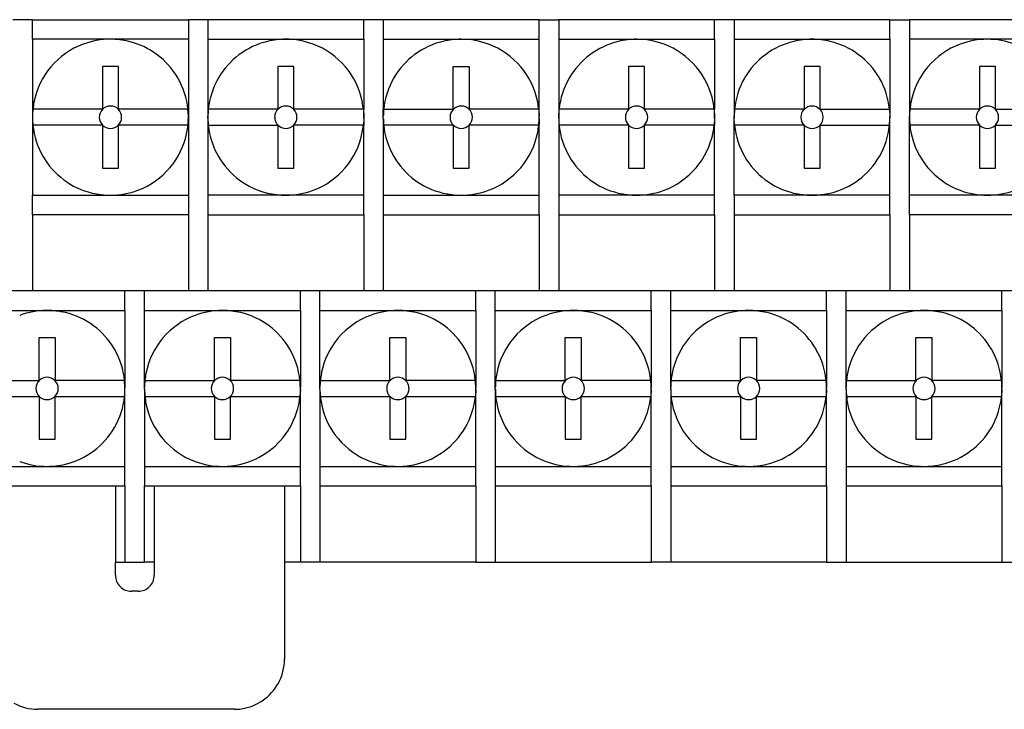
# Model space of a CAD drawing. Extents: x 0 to 120, y 0 to 95.
# Drawn here: x 22 to 53, y 4 to 26 of the extents above; entities that cross this region are included whole.
import ezdxf

# ---------------------------------------------------------------- set-up
doc = ezdxf.new("R2010")
doc.units = 0
doc.layers.add('DEFAULT_255_2_778', color=255, linetype='CONTINUOUS')

msp = doc.modelspace()

# ---------------------------------------------------------------- linework, layer by layer
at = {"layer": 'DEFAULT_255_2_778'}
for p, q in [((22.403, 26.32), (21.783, 26.32)), ((22.403, 25.7), (22.403, 26.32)), ((22.403, 26.32), (27.334, 26.32)), ((27.954, 26.32), (27.334, 26.32)), ((27.334, 26.32), (27.334, 25.7)), ((32.886, 26.32), (27.954, 26.32)), ((27.954, 26.32), (27.954, 25.701)), ((33.505, 26.32), (32.885, 26.32)), ((32.886, 25.701), (32.886, 26.32)), ((38.436, 26.321), (33.505, 26.321)), ((33.505, 26.321), (33.505, 23.486)), ((38.436, 25.701), (38.436, 26.321)), ((38.436, 26.32), (39.056, 26.32)), ((43.988, 26.32), (39.057, 26.32)), ((39.057, 26.32), (39.057, 25.7)), ((44.607, 26.32), (43.987, 26.32)), ((43.988, 25.7), (43.988, 26.32)), ((49.538, 26.32), (44.607, 26.32)), ((44.607, 26.32), (44.607, 25.7)), ((49.538, 26.32), (50.158, 26.32)), ((49.538, 25.7), (49.538, 26.32)), ((55.089, 26.321), (50.157, 26.321)), ((50.157, 26.321), (50.157, 25.701)), ((22.403, 25.7), (22.403, 23.485)), ((27.334, 25.7), (22.403, 25.7)), ((27.334, 25.7), (27.334, 23.485)), ((27.954, 25.701), (32.886, 25.701)), ((27.954, 25.701), (27.954, 23.485)), ((32.885, 25.701), (32.885, 23.485)), ((33.505, 25.7), (38.436, 25.7)), ((38.436, 23.486), (38.436, 25.701)), ((39.057, 25.7), (43.988, 25.7)), ((39.057, 25.7), (39.057, 23.485)), ((43.988, 25.7), (43.988, 23.485)), ((44.607, 25.7), (44.607, 23.485)), ((44.607, 25.7), (47.073, 25.7)), ((47.073, 25.7), (49.538, 25.7)), ((49.538, 25.7), (49.538, 23.485)), ((50.157, 25.701), (50.157, 23.486)), ((52.623, 25.7), (50.157, 25.7)), ((55.088, 25.7), (52.622, 25.7)), ((25.123, 24.842), (24.615, 24.842)), ((24.615, 24.842), (24.615, 23.478)), ((25.123, 23.478), (25.123, 24.842)), ((30.673, 24.842), (30.166, 24.842)), ((30.166, 24.842), (30.166, 23.485)), ((30.673, 23.478), (30.673, 24.842)), ((35.716, 23.485), (35.716, 24.842)), ((35.716, 24.842), (36.224, 24.842)), ((36.224, 24.842), (36.224, 23.485)), ((41.775, 24.842), (41.268, 24.842)), ((41.268, 24.842), (41.268, 23.477)), ((41.775, 23.477), (41.775, 24.842)), ((47.326, 24.842), (46.819, 24.842)), ((46.819, 24.842), (46.819, 23.477)), ((47.326, 23.477), (47.326, 24.842)), ((52.877, 24.842), (52.369, 24.842)), ((52.369, 24.842), (52.369, 23.478)), ((52.877, 23.478), (52.877, 24.842)), ((24.615, 23.485), (22.403, 23.485)), ((22.403, 23.485), (22.403, 22.977)), ((24.623, 23.485), (24.615, 23.485)), ((25.123, 23.485), (25.115, 23.485)), ((27.335, 23.485), (25.123, 23.485)), ((27.335, 23.262), (27.323, 23.485)), ((27.334, 23.485), (27.334, 23.262)), ((30.166, 23.485), (27.953, 23.485)), ((27.954, 23.485), (27.954, 23.26)), ((30.166, 23.485), (30.166, 23.478)), ((30.173, 23.485), (30.166, 23.485)), ((30.673, 23.485), (30.666, 23.485)), ((32.873, 23.485), (30.673, 23.485)), ((32.873, 23.485), (32.885, 23.262)), ((32.885, 23.485), (32.873, 23.485)), ((32.885, 23.262), (32.885, 23.485)), ((33.504, 23.26), (33.504, 23.485)), ((33.504, 23.485), (33.517, 23.485)), ((33.517, 23.485), (35.717, 23.485)), ((35.717, 23.485), (35.724, 23.485)), ((35.717, 23.485), (35.717, 23.478)), ((36.224, 23.485), (36.216, 23.485)), ((38.424, 23.485), (36.224, 23.485)), ((38.424, 23.485), (38.436, 23.262)), ((38.436, 23.485), (38.424, 23.485)), ((38.436, 23.262), (38.436, 23.485)), ((41.268, 23.485), (39.056, 23.485)), ((39.056, 23.259), (39.069, 23.485)), ((39.057, 23.485), (39.057, 23.259)), ((41.276, 23.485), (41.268, 23.485)), ((41.776, 23.485), (41.768, 23.485)), ((43.975, 23.485), (41.776, 23.485)), ((43.975, 23.485), (43.987, 23.259)), ((43.988, 23.485), (43.975, 23.485)), ((43.987, 23.259), (43.987, 23.485)), ((44.62, 23.485), (44.607, 23.485)), ((44.62, 23.485), (44.607, 23.262)), ((44.607, 23.485), (44.607, 23.262)), ((46.819, 23.485), (44.619, 23.485)), ((46.826, 23.485), (46.819, 23.485)), ((47.319, 23.485), (47.326, 23.485)), ((47.326, 23.485), (49.526, 23.485)), ((49.538, 23.485), (49.526, 23.485)), ((49.526, 23.485), (49.538, 23.26)), ((49.538, 23.485), (49.538, 23.26)), ((50.157, 23.486), (50.157, 23.262)), ((52.369, 23.485), (50.157, 23.485)), ((52.377, 23.485), (52.369, 23.485)), ((52.869, 23.485), (52.877, 23.485)), ((52.877, 23.485), (55.089, 23.485)), ((22.403, 23.26), (22.403, 23.231)), ((22.403, 23.231), (22.403, 23.203)), ((27.334, 23.262), (27.334, 23.2)), ((27.334, 23.2), (27.334, 23.262)), ((27.335, 23.201), (27.335, 22.977)), ((27.953, 23.203), (27.966, 22.977)), ((27.954, 23.203), (27.954, 23.26)), ((27.954, 23.26), (27.954, 23.203)), ((27.954, 23.203), (27.954, 22.977)), ((32.885, 23.201), (32.873, 22.977)), ((32.885, 23.262), (32.885, 23.201)), ((32.885, 23.201), (32.885, 23.262)), ((32.885, 23.201), (32.885, 22.977)), ((33.504, 23.203), (33.504, 22.978)), ((33.505, 23.203), (33.505, 23.26)), ((33.505, 23.203), (33.505, 23.26)), ((38.424, 22.977), (38.436, 23.201)), ((38.436, 23.201), (38.436, 23.262)), ((38.436, 23.201), (38.436, 23.262)), ((38.436, 23.201), (38.436, 22.977)), ((39.057, 23.259), (39.057, 23.202)), ((39.057, 23.202), (39.057, 23.259)), ((39.057, 23.203), (39.057, 22.977)), ((43.987, 23.203), (43.975, 22.977)), ((43.987, 23.259), (43.987, 23.203)), ((43.987, 23.203), (43.987, 23.259)), ((43.987, 23.203), (43.987, 22.977)), ((44.619, 22.977), (44.606, 23.201)), ((44.607, 23.262), (44.607, 23.201)), ((44.607, 23.201), (44.607, 23.262)), ((44.607, 22.977), (44.607, 23.201)), ((49.525, 22.977), (49.538, 23.203)), ((49.538, 23.26), (49.538, 23.203)), ((49.538, 23.203), (49.538, 23.26)), ((49.538, 22.977), (49.538, 23.203)), ((50.157, 23.262), (50.157, 23.201)), ((50.157, 23.201), (50.157, 23.262)), ((50.157, 22.977), (50.157, 23.201)), ((24.615, 22.977), (22.403, 22.977)), ((22.403, 22.977), (22.403, 20.762)), ((24.615, 22.985), (24.615, 21.621)), ((24.623, 22.977), (24.615, 22.977)), ((25.123, 22.977), (25.115, 22.977)), ((25.123, 21.621), (25.123, 22.985)), ((27.335, 22.977), (25.123, 22.977)), ((27.335, 22.977), (27.335, 20.762)), ((27.953, 22.977), (30.166, 22.977)), ((27.954, 22.977), (27.954, 20.762)), ((30.166, 22.985), (30.166, 22.977)), ((30.166, 22.977), (30.173, 22.977)), ((30.166, 22.977), (30.166, 21.62)), ((30.673, 22.977), (30.665, 22.977)), ((30.673, 21.62), (30.673, 22.985)), ((32.873, 22.977), (30.673, 22.977)), ((32.885, 22.977), (32.873, 22.977)), ((32.885, 20.762), (32.885, 22.977)), ((33.517, 22.977), (33.504, 22.977)), ((33.504, 22.977), (33.504, 20.762)), ((35.717, 22.977), (33.517, 22.977)), ((35.717, 22.985), (35.717, 22.978)), ((35.717, 22.978), (35.717, 21.621)), ((35.724, 22.977), (35.717, 22.977)), ((36.224, 22.978), (36.216, 22.978)), ((38.424, 22.978), (36.224, 22.978)), ((36.224, 21.621), (36.224, 22.978)), ((38.436, 22.977), (38.423, 22.977)), ((38.436, 20.762), (38.436, 22.977)), ((41.268, 22.977), (39.056, 22.977)), ((39.057, 22.977), (39.057, 20.762)), ((41.268, 22.985), (41.268, 21.62)), ((41.276, 22.977), (41.268, 22.977)), ((41.776, 22.977), (41.768, 22.977)), ((41.775, 21.62), (41.775, 22.985)), ((43.975, 22.977), (41.776, 22.977)), ((43.988, 22.977), (43.975, 22.977)), ((43.988, 20.762), (43.988, 22.977)), ((44.619, 22.977), (44.606, 22.977)), ((44.607, 20.762), (44.607, 22.977)), ((46.819, 22.977), (44.619, 22.977)), ((46.819, 22.984), (46.819, 21.62)), ((46.826, 22.977), (46.819, 22.977)), ((47.319, 22.977), (47.326, 22.977)), ((47.326, 21.62), (47.326, 22.984)), ((47.326, 22.977), (49.526, 22.977)), ((49.538, 22.977), (49.525, 22.977)), ((49.538, 20.762), (49.538, 22.977)), ((50.157, 20.762), (50.157, 22.977)), ((52.37, 22.977), (50.158, 22.977)), ((52.369, 22.985), (52.369, 21.621)), ((52.377, 22.977), (52.37, 22.977)), ((52.87, 22.977), (52.877, 22.977)), ((52.877, 21.621), (52.877, 22.985)), ((52.877, 22.977), (55.089, 22.977)), ((24.615, 21.621), (25.123, 21.621)), ((30.166, 21.62), (30.673, 21.62)), ((35.717, 21.621), (36.224, 21.621)), ((41.268, 21.62), (41.775, 21.62)), ((46.819, 21.62), (47.326, 21.62)), ((52.369, 21.621), (52.877, 21.621)), ((22.403, 20.143), (22.403, 20.762)), ((22.403, 20.762), (27.334, 20.762)), ((27.335, 20.762), (27.335, 20.143)), ((27.954, 20.762), (27.954, 20.142)), ((32.886, 20.762), (27.954, 20.762)), ((32.886, 20.142), (32.886, 20.762)), ((33.504, 20.762), (38.436, 20.762)), ((33.505, 20.763), (33.505, 20.143)), ((38.436, 20.143), (38.436, 20.763)), ((39.057, 20.762), (39.057, 20.142)), ((43.988, 20.762), (39.057, 20.762)), ((43.988, 20.142), (43.988, 20.762)), ((47.072, 20.762), (44.607, 20.762)), ((44.607, 20.762), (44.607, 20.143)), ((49.538, 20.762), (47.072, 20.762)), ((49.538, 20.143), (49.538, 20.762)), ((52.623, 20.763), (50.157, 20.763)), ((50.157, 20.143), (50.157, 20.762)), ((55.088, 20.763), (52.622, 20.763)), ((22.403, 20.143), (22.403, 17.73)), ((27.335, 20.143), (22.403, 20.143)), ((27.334, 20.143), (27.334, 17.73)), ((27.954, 20.143), (27.954, 17.73)), ((27.954, 20.142), (32.886, 20.142)), ((32.885, 20.143), (32.885, 17.73)), ((33.505, 20.143), (33.505, 17.73)), ((33.505, 20.143), (38.436, 20.143)), ((38.436, 20.143), (38.436, 17.73)), ((39.056, 20.143), (39.056, 17.73)), ((39.057, 20.142), (43.988, 20.142)), ((43.987, 20.143), (43.987, 17.73)), ((44.607, 20.143), (44.607, 17.73)), ((44.607, 20.143), (49.538, 20.143)), ((49.538, 20.143), (49.538, 17.73)), ((55.089, 20.143), (50.157, 20.143)), ((50.158, 20.143), (50.158, 17.73)), ((80.854, 17.731), (16.852, 17.731)), ((25.328, 17.111), (25.328, 17.731)), ((25.947, 17.111), (25.947, 17.73)), ((30.879, 17.111), (30.879, 17.73)), ((31.498, 17.111), (31.498, 17.73)), ((36.43, 17.111), (36.43, 17.73)), ((37.049, 17.111), (37.049, 17.73)), ((41.981, 17.111), (41.981, 17.73)), ((42.6, 17.111), (42.6, 17.73)), ((47.532, 17.111), (47.532, 17.73)), ((48.151, 17.111), (48.151, 17.73)), ((53.082, 17.111), (53.082, 17.73)), ((20.397, 17.111), (25.328, 17.111)), ((25.329, 17.111), (25.329, 14.896)), ((25.947, 14.896), (25.947, 17.111)), ((25.947, 17.111), (30.879, 17.111)), ((30.879, 17.111), (30.879, 14.895)), ((31.498, 14.896), (31.498, 17.111)), ((31.498, 17.111), (36.43, 17.111)), ((36.43, 17.111), (36.43, 14.895)), ((37.049, 14.896), (37.049, 17.111)), ((37.049, 17.111), (41.981, 17.111)), ((41.981, 17.111), (41.981, 14.895)), ((42.6, 14.896), (42.6, 17.111)), ((42.6, 17.111), (47.532, 17.111)), ((47.532, 17.111), (47.532, 14.895)), ((48.151, 14.896), (48.151, 17.111)), ((48.151, 17.111), (53.082, 17.111)), ((53.083, 17.111), (53.083, 14.895)), ((22.609, 14.888), (22.609, 16.253)), ((22.609, 16.253), (23.117, 16.253)), ((23.117, 16.253), (23.117, 14.896)), ((28.16, 14.896), (28.16, 16.253)), ((28.16, 16.253), (28.667, 16.253)), ((28.667, 16.253), (28.667, 14.896)), ((33.71, 14.896), (33.71, 16.253)), ((33.71, 16.253), (34.218, 16.253)), ((34.218, 16.253), (34.218, 14.896)), ((39.261, 14.896), (39.261, 16.253)), ((39.261, 16.253), (39.768, 16.253)), ((39.768, 16.253), (39.768, 14.896)), ((44.812, 14.896), (44.812, 16.253)), ((44.812, 16.253), (45.319, 16.253)), ((45.319, 16.253), (45.319, 14.896)), ((50.363, 14.896), (50.363, 16.253)), ((50.363, 16.253), (50.87, 16.253)), ((50.87, 16.253), (50.87, 14.896)), ((28.414, 14.997), (28.413, 14.997)), ((33.964, 14.997), (33.964, 14.997)), ((39.515, 14.997), (39.515, 14.997)), ((45.066, 14.997), (45.066, 14.997)), ((50.617, 14.997), (50.617, 14.997)), ((20.396, 14.896), (22.617, 14.896)), ((22.609, 14.896), (22.609, 14.888)), ((25.329, 14.896), (23.109, 14.896)), ((23.117, 14.896), (23.117, 14.888)), ((25.329, 14.673), (25.316, 14.896)), ((25.329, 14.896), (25.329, 14.673)), ((25.329, 14.611), (25.329, 14.673)), ((25.329, 14.611), (25.329, 14.673)), ((25.947, 14.67), (25.947, 14.896)), ((25.948, 14.896), (28.16, 14.896)), ((25.948, 14.614), (25.948, 14.671)), ((25.948, 14.614), (25.948, 14.67)), ((28.16, 14.896), (28.16, 14.888)), ((28.167, 14.896), (28.16, 14.896)), ((28.667, 14.896), (28.66, 14.896)), ((30.88, 14.896), (28.667, 14.896)), ((28.667, 14.888), (28.667, 14.896)), ((30.879, 14.895), (30.879, 14.672)), ((30.879, 14.611), (30.879, 14.673)), ((30.879, 14.611), (30.879, 14.673)), ((31.498, 14.67), (31.498, 14.896)), ((31.498, 14.896), (33.71, 14.896)), ((31.498, 14.613), (31.498, 14.67)), ((31.498, 14.613), (31.498, 14.67)), ((33.711, 14.896), (33.711, 14.888)), ((33.718, 14.896), (33.711, 14.896)), ((34.218, 14.896), (34.211, 14.896)), ((36.43, 14.896), (34.218, 14.896)), ((34.218, 14.888), (34.218, 14.896)), ((36.43, 14.895), (36.43, 14.672)), ((36.43, 14.611), (36.43, 14.673)), ((36.43, 14.611), (36.43, 14.673)), ((37.049, 14.67), (37.049, 14.896)), ((37.049, 14.896), (39.261, 14.896)), ((37.049, 14.613), (37.049, 14.67)), ((37.049, 14.613), (37.049, 14.67)), ((39.269, 14.896), (39.261, 14.896)), ((39.262, 14.896), (39.262, 14.888)), ((39.769, 14.896), (39.762, 14.896)), ((41.981, 14.896), (39.769, 14.896)), ((39.769, 14.888), (39.769, 14.896)), ((41.981, 14.895), (41.981, 14.672)), ((41.981, 14.611), (41.981, 14.673)), ((41.981, 14.611), (41.981, 14.673)), ((42.6, 14.67), (42.6, 14.896)), ((42.6, 14.896), (44.812, 14.896)), ((42.6, 14.613), (42.6, 14.67)), ((42.6, 14.613), (42.6, 14.67)), ((44.82, 14.896), (44.812, 14.896)), ((44.813, 14.896), (44.813, 14.888)), ((45.32, 14.896), (45.313, 14.896)), ((47.532, 14.896), (45.32, 14.896)), ((45.32, 14.888), (45.32, 14.896)), ((47.532, 14.895), (47.532, 14.672)), ((47.532, 14.611), (47.532, 14.673)), ((47.532, 14.611), (47.532, 14.673)), ((48.151, 14.67), (48.151, 14.896)), ((48.151, 14.896), (50.363, 14.896)), ((48.151, 14.613), (48.151, 14.67)), ((48.151, 14.613), (48.151, 14.67)), ((50.371, 14.896), (50.363, 14.896)), ((50.364, 14.896), (50.364, 14.888)), ((50.871, 14.896), (50.864, 14.896)), ((53.083, 14.896), (50.871, 14.896)), ((50.871, 14.888), (50.871, 14.896)), ((53.083, 14.895), (53.083, 14.672)), ((53.083, 14.611), (53.083, 14.673)), ((53.083, 14.611), (53.083, 14.673)), ((20.397, 14.388), (22.609, 14.388)), ((22.609, 14.388), (22.609, 14.396)), ((22.617, 14.388), (22.609, 14.388)), ((22.609, 14.388), (22.609, 13.031)), ((23.109, 14.388), (23.117, 14.388)), ((23.116, 13.031), (23.116, 14.388)), ((23.117, 14.396), (23.117, 14.388)), ((23.117, 14.388), (25.329, 14.388)), ((25.329, 14.388), (25.329, 14.612)), ((25.329, 12.173), (25.329, 14.388)), ((25.947, 14.613), (25.947, 14.388)), ((25.947, 14.388), (25.947, 12.173)), ((25.948, 14.388), (28.16, 14.388)), ((28.16, 14.388), (28.16, 14.396)), ((28.168, 14.388), (28.16, 14.388)), ((28.16, 14.388), (28.16, 13.031)), ((28.66, 14.388), (28.667, 14.388)), ((28.667, 14.396), (28.667, 14.388)), ((28.667, 14.388), (30.88, 14.388)), ((28.667, 13.031), (28.667, 14.388)), ((30.879, 14.611), (30.867, 14.388)), ((30.879, 14.388), (30.879, 14.611)), ((30.879, 12.173), (30.879, 14.388)), ((31.498, 14.613), (31.498, 14.388)), ((31.498, 14.388), (31.498, 12.173)), ((31.498, 14.388), (33.71, 14.388)), ((33.71, 14.388), (33.71, 13.031)), ((33.711, 14.388), (33.711, 14.396)), ((33.719, 14.388), (33.711, 14.388)), ((34.211, 14.388), (34.218, 14.388)), ((34.218, 14.396), (34.218, 14.388)), ((34.218, 14.388), (36.43, 14.388)), ((34.218, 13.031), (34.218, 14.388)), ((36.43, 14.611), (36.418, 14.388)), ((36.43, 14.388), (36.43, 14.611)), ((36.43, 12.173), (36.43, 14.388)), ((37.049, 14.613), (37.049, 14.388)), ((37.049, 14.388), (37.049, 12.173)), ((37.049, 14.388), (39.261, 14.388)), ((39.261, 14.388), (39.261, 13.031)), ((39.262, 14.388), (39.262, 14.396)), ((39.27, 14.388), (39.262, 14.388)), ((39.762, 14.388), (39.769, 14.388)), ((39.768, 13.031), (39.768, 14.388)), ((39.769, 14.396), (39.769, 14.388)), ((39.769, 14.388), (41.981, 14.388)), ((41.981, 14.611), (41.968, 14.388)), ((41.981, 14.388), (41.981, 14.611)), ((41.981, 12.173), (41.981, 14.388)), ((42.6, 14.613), (42.6, 14.388)), ((42.6, 14.388), (42.6, 12.173)), ((42.6, 14.388), (44.812, 14.388)), ((44.812, 14.388), (44.812, 13.031)), ((44.813, 14.388), (44.813, 14.396)), ((44.821, 14.388), (44.813, 14.388)), ((45.313, 14.388), (45.32, 14.388)), ((45.319, 13.031), (45.319, 14.388)), ((45.32, 14.396), (45.32, 14.388)), ((45.32, 14.388), (47.532, 14.388)), ((47.532, 14.611), (47.519, 14.388)), ((47.532, 14.388), (47.532, 14.611)), ((47.532, 12.173), (47.532, 14.388)), ((48.151, 14.613), (48.151, 14.388)), ((48.151, 14.388), (48.151, 12.173)), ((48.151, 14.388), (50.363, 14.388)), ((50.363, 14.388), (50.363, 13.031)), ((50.364, 14.388), (50.364, 14.396)), ((50.372, 14.388), (50.364, 14.388)), ((50.864, 14.388), (50.871, 14.388)), ((50.87, 13.031), (50.87, 14.388)), ((50.871, 14.396), (50.871, 14.388)), ((50.871, 14.388), (53.083, 14.388)), ((53.083, 14.611), (53.07, 14.388)), ((53.083, 14.388), (53.083, 14.611)), ((53.083, 12.173), (53.083, 14.388)), ((22.863, 14.287), (22.863, 14.287)), ((28.414, 14.287), (28.414, 14.287)), ((22.609, 13.031), (23.116, 13.031)), ((28.16, 13.031), (28.667, 13.031)), ((33.71, 13.031), (34.218, 13.031)), ((39.261, 13.031), (39.768, 13.031)), ((44.812, 13.031), (45.319, 13.031)), ((50.363, 13.031), (50.87, 13.031)), ((20.397, 12.173), (25.329, 12.173)), ((25.328, 11.553), (25.328, 12.173)), ((25.947, 12.173), (25.947, 11.553)), ((25.948, 12.173), (30.879, 12.173)), ((30.879, 11.553), (30.879, 12.173)), ((31.498, 12.173), (31.498, 11.553)), ((31.499, 12.173), (36.43, 12.173)), ((36.43, 11.553), (36.43, 12.173)), ((37.049, 12.173), (37.049, 11.553)), ((37.05, 12.173), (41.981, 12.173)), ((41.981, 11.553), (41.981, 12.173)), ((42.6, 12.173), (42.6, 11.553)), ((42.601, 12.173), (47.532, 12.173)), ((47.532, 11.553), (47.532, 12.173)), ((48.151, 12.173), (53.083, 12.173)), ((48.151, 12.173), (48.151, 11.553)), ((53.083, 11.553), (53.083, 12.173)), ((20.397, 11.553), (25.328, 11.553)), ((25.025, 11.553), (25.025, 9.141)), ((25.329, 11.553), (25.329, 9.141)), ((25.947, 11.553), (30.879, 11.553)), ((25.948, 9.141), (25.948, 11.553)), ((26.255, 11.553), (26.255, 8.726)), ((30.375, 11.553), (30.375, 9.141)), ((30.88, 11.553), (30.88, 9.141)), ((31.498, 11.553), (36.43, 11.553)), ((31.499, 11.553), (31.499, 9.141)), ((36.431, 11.553), (36.431, 9.141)), ((37.049, 11.553), (41.981, 11.553)), ((37.05, 11.553), (37.05, 9.141)), ((41.982, 11.553), (41.982, 9.141)), ((42.6, 11.553), (47.532, 11.553)), ((42.601, 11.553), (42.601, 9.141)), ((47.533, 11.553), (47.533, 9.141)), ((48.151, 11.553), (53.083, 11.553)), ((48.152, 11.553), (48.152, 9.141)), ((53.084, 11.553), (53.084, 9.141)), ((25.025, 8.726), (25.025, 9.141)), ((25.025, 9.141), (25.329, 9.141)), ((25.329, 9.141), (25.948, 9.141)), ((26.255, 9.141), (25.948, 9.141)), ((31.499, 9.141), (30.375, 9.141)), ((30.88, 9.141), (30.375, 9.141)), ((30.375, 9.141), (30.375, 6.066)), ((36.431, 9.141), (31.499, 9.141)), ((36.431, 9.141), (37.05, 9.141)), ((37.05, 9.141), (41.982, 9.141)), ((42.601, 9.141), (41.982, 9.141)), ((47.533, 9.141), (42.601, 9.141)), ((47.533, 9.141), (48.152, 9.141)), ((48.152, 9.141), (53.084, 9.141)), ((53.084, 9.141), (53.703, 9.141)), ((25.747, 8.218), (25.533, 8.218)), ((28.79, 4.479), (22.568, 4.479))]:
    msp.add_line(p, q, dxfattribs=at)
for centre, radius, start, end in [((24.866, 23.23), 2.471, 89.917, 110.4336), ((24.871, 23.214), 2.487, 76.572, 90.0454), ((24.874, 23.239), 2.461, 30.1196, 76.4879), ((30.415, 23.24), 2.461, 103.5144, 149.8841), ((30.418, 23.214), 2.486, 89.9546, 103.4294), ((30.423, 23.23), 2.471, 69.5668, 90.0834), ((35.966, 23.24), 2.461, 103.5144, 149.8841), ((35.968, 23.214), 2.486, 89.9546, 103.4294), ((35.974, 23.229), 2.471, 69.5668, 90.0834), ((41.518, 23.239), 2.461, 103.5495, 150.0446), ((41.52, 23.214), 2.486, 89.9544, 103.4647), ((41.526, 23.229), 2.471, 69.567, 90.0833), ((47.068, 23.239), 2.461, 103.5144, 149.8841), ((47.071, 23.214), 2.486, 89.9546, 103.4294), ((47.075, 23.214), 2.486, 76.5706, 90.0454), ((47.077, 23.239), 2.461, 30.1159, 76.4856), ((52.62, 23.229), 2.471, 89.9166, 110.4332), ((52.626, 23.229), 2.471, 69.5668, 90.0834), ((24.866, 23.239), 2.463, 110.521, 169.0155), ((30.423, 23.239), 2.463, 10.9811, 69.4784), ((35.973, 23.239), 2.463, 10.9811, 69.4784), ((41.525, 23.238), 2.463, 10.9829, 69.4791), ((52.62, 23.239), 2.463, 110.5216, 169.0189), ((24.876, 23.24), 2.459, 5.7295, 30.1344), ((30.413, 23.24), 2.459, 149.8684, 174.2704), ((35.964, 23.24), 2.459, 149.8684, 174.2704), ((41.516, 23.24), 2.459, 150.0305, 174.2704), ((47.066, 23.239), 2.459, 149.8684, 174.2704), ((47.079, 23.239), 2.459, 5.7296, 30.1316), ((24.887, 23.236), 2.484, 169.0439, 174.2296), ((30.401, 23.236), 2.484, 5.77, 10.9547), ((35.952, 23.236), 2.484, 5.77, 10.9547), ((41.504, 23.235), 2.484, 5.7705, 10.9555), ((52.642, 23.236), 2.484, 169.0453, 174.23), ((25.069, 23.223), 2.666, 174.3498, 179.2089), ((24.868, 23.232), 0.353, 135.8301, 180.0869), ((24.869, 23.234), 0.352, 89.9929, 136.1642), ((24.869, 23.234), 0.352, 43.8515, 90.0077), ((24.871, 23.233), 0.352, 359.8094, 44.2336), ((30.392, 23.236), 2.438, 174.1222, 179.4365), ((30.42, 23.232), 0.354, 134.2527, 180.0981), ((30.419, 23.234), 0.352, 89.991, 134.4521), ((30.419, 23.233), 0.353, 89.1458, 89.9997), ((30.419, 23.234), 0.352, 43.8807, 89.139), ((30.421, 23.233), 0.352, 359.8091, 44.2177), ((36.168, 23.223), 2.664, 174.3477, 179.211), ((35.97, 23.233), 0.352, 134.1583, 180.1926), ((35.97, 23.235), 0.351, 89.9337, 134.5264), ((35.971, 23.235), 0.351, 45.4736, 90.0663), ((35.971, 23.233), 0.352, 359.8074, 45.8417), ((41.521, 23.232), 0.353, 135.8301, 180.0869), ((41.522, 23.234), 0.352, 89.9929, 136.1642), ((41.522, 23.234), 0.352, 43.8515, 90.0077), ((41.523, 23.232), 0.352, 359.8094, 44.2336), ((47.073, 23.231), 0.354, 135.9042, 180.069), ((47.073, 23.233), 0.352, 90.0198, 136.1211), ((47.072, 23.233), 0.352, 43.8633, 89.9796), ((47.074, 23.232), 0.352, 359.8314, 44.2354), ((52.725, 23.228), 2.567, 174.2484, 179.2413), ((52.623, 23.232), 0.353, 135.8805, 180.0927), ((52.623, 23.234), 0.352, 89.9923, 136.1485), ((52.623, 23.235), 0.351, 43.8241, 90.0188), ((52.625, 23.232), 0.352, 359.8195, 44.2472), ((24.872, 23.229), 2.469, 180.5995, 185.8446), ((24.867, 23.23), 0.352, 179.8195, 224.2472), ((24.869, 23.231), 0.353, 315.8805, 0.0927), ((24.728, 23.237), 2.607, 354.2868, 359.2029), ((30.419, 23.23), 0.352, 179.8074, 225.8418), ((30.419, 23.231), 0.354, 315.8923, 0.0809), ((36.168, 23.24), 2.664, 180.789, 185.6522), ((35.971, 23.231), 0.354, 179.9019, 225.7473), ((35.97, 23.231), 0.354, 314.2527, 0.0981), ((41.525, 23.229), 2.469, 180.5995, 185.8446), ((41.52, 23.23), 0.352, 179.8195, 224.2472), ((41.522, 23.231), 0.353, 315.8805, 0.0927), ((47.071, 23.23), 0.352, 179.7972, 224.2296), ((47.073, 23.23), 0.353, 315.846, 0.0872), ((52.767, 23.237), 2.61, 180.7992, 185.7111), ((52.622, 23.23), 0.352, 179.8091, 224.2178), ((52.623, 23.231), 0.353, 315.8579, 0.0753), ((24.863, 23.223), 2.459, 185.7291, 209.9697), ((24.869, 23.228), 0.352, 223.8358, 270.0071), ((24.869, 23.229), 0.352, 269.9923, 316.1485), ((24.872, 23.224), 2.463, 290.5202, 349.0171), ((24.851, 23.227), 2.484, 349.0447, 354.23), ((30.413, 23.223), 2.459, 185.7296, 210.1316), ((30.419, 23.229), 0.352, 225.7516, 270.0082), ((30.421, 23.228), 0.35, 269.777, 316.1344), ((30.419, 23.123), 0.245, 269.9552, 270.1345), ((30.422, 23.224), 2.463, 290.5216, 349.0189), ((30.401, 23.227), 2.484, 349.0453, 354.23), ((35.964, 23.223), 2.459, 185.7296, 210.1316), ((35.97, 23.228), 0.351, 225.4736, 270.0663), ((35.971, 23.228), 0.351, 269.9337, 314.5264), ((35.973, 23.224), 2.463, 290.5216, 349.0189), ((35.952, 23.227), 2.484, 349.0453, 354.23), ((41.516, 23.223), 2.459, 185.7291, 209.9697), ((41.522, 23.228), 0.352, 223.8358, 270.0071), ((41.522, 23.228), 0.352, 269.9922, 316.1486), ((41.525, 23.224), 2.463, 290.5202, 349.0171), ((41.504, 23.227), 2.484, 349.0447, 354.23), ((47.066, 23.223), 2.459, 185.7289, 209.9681), ((47.073, 23.228), 0.352, 223.8514, 270.0077), ((47.073, 23.228), 0.352, 269.9929, 316.1642), ((47.079, 23.222), 2.459, 329.8684, 354.2704), ((52.641, 23.227), 2.484, 185.7705, 190.9554), ((52.62, 23.224), 2.463, 190.9828, 249.4767), ((52.623, 23.229), 0.352, 223.891, 269.9901), ((52.623, 23.229), 0.352, 269.9975, 316.1051), ((24.865, 23.223), 2.461, 209.9554, 256.4494), ((30.415, 23.223), 2.461, 210.1159, 256.4856), ((35.966, 23.224), 2.461, 210.1159, 256.4856), ((41.518, 23.223), 2.461, 209.9554, 256.4494), ((47.068, 23.223), 2.461, 209.9539, 256.4504), ((47.077, 23.223), 2.461, 283.5144, 329.8841), ((24.873, 23.233), 2.471, 269.9168, 290.4327), ((30.423, 23.233), 2.471, 269.9166, 290.4332), ((35.974, 23.234), 2.471, 269.9166, 290.4332), ((41.526, 23.233), 2.471, 269.9168, 290.4327), ((52.619, 23.233), 2.471, 249.5653, 270.0833), ((52.626, 23.234), 2.471, 269.9166, 290.4332), ((24.867, 23.249), 2.486, 256.5346, 270.0455), ((30.417, 23.249), 2.486, 256.5706, 270.0454), ((35.968, 23.249), 2.486, 256.5706, 270.0454), ((41.52, 23.248), 2.486, 256.5346, 270.0455), ((47.071, 23.248), 2.486, 256.5352, 270.0456), ((47.075, 23.248), 2.486, 269.9546, 283.4294), ((22.859, 14.64), 2.471, 89.9169, 110.4338), ((22.865, 14.625), 2.486, 76.5708, 90.0453), ((22.867, 14.65), 2.461, 30.1181, 76.486), ((28.41, 14.649), 2.463, 110.5216, 169.0189), ((28.409, 14.64), 2.471, 89.9166, 110.4332), ((28.415, 14.624), 2.486, 76.5706, 90.0454), ((28.417, 14.65), 2.461, 30.1159, 76.4856), ((33.961, 14.649), 2.463, 110.5216, 169.0189), ((33.96, 14.64), 2.471, 89.9166, 110.4332), ((33.966, 14.624), 2.486, 76.5706, 90.0454), ((33.968, 14.65), 2.461, 30.1159, 76.4856), ((39.512, 14.649), 2.463, 110.5216, 169.0189), ((39.511, 14.64), 2.471, 89.9166, 110.4332), ((39.517, 14.624), 2.486, 76.5706, 90.0454), ((39.519, 14.65), 2.461, 30.1159, 76.4856), ((45.063, 14.649), 2.463, 110.5216, 169.0189), ((45.062, 14.64), 2.471, 89.9166, 110.4332), ((45.068, 14.624), 2.486, 76.5706, 90.0454), ((45.07, 14.65), 2.461, 30.1159, 76.4856), ((50.614, 14.649), 2.463, 110.5216, 169.0189), ((50.613, 14.64), 2.471, 89.9166, 110.4332), ((50.619, 14.624), 2.486, 76.5706, 90.0454), ((50.621, 14.65), 2.461, 30.1159, 76.4856), ((22.869, 14.65), 2.459, 5.7297, 30.1335), ((28.419, 14.65), 2.459, 5.7296, 30.1316), ((33.97, 14.65), 2.459, 5.7296, 30.1316), ((39.521, 14.65), 2.459, 5.7296, 30.1316), ((45.072, 14.65), 2.459, 5.7296, 30.1316), ((50.623, 14.65), 2.459, 5.7296, 30.1316), ((22.861, 14.646), 0.35, 89.7387, 134.3689), ((22.863, 14.749), 0.246, 89.9553, 90.1341), ((22.864, 14.644), 0.352, 45.7683, 90.0313), ((28.432, 14.646), 2.484, 169.0453, 174.23), ((28.413, 14.646), 0.351, 89.9267, 134.5394), ((28.414, 14.646), 0.351, 45.4779, 90.0418), ((33.983, 14.646), 2.484, 169.0453, 174.23), ((33.964, 14.646), 0.351, 89.9582, 134.5221), ((33.965, 14.646), 0.351, 45.4606, 90.0733), ((39.534, 14.646), 2.484, 169.0453, 174.23), ((39.515, 14.646), 0.351, 89.9582, 134.5221), ((39.516, 14.646), 0.351, 45.4606, 90.0733), ((45.085, 14.646), 2.484, 169.0453, 174.23), ((45.066, 14.646), 0.351, 89.9582, 134.5221), ((45.067, 14.646), 0.351, 45.4606, 90.0733), ((50.635, 14.646), 2.484, 169.0453, 174.23), ((50.617, 14.646), 0.351, 89.9582, 134.5221), ((50.618, 14.646), 0.351, 45.4606, 90.0733), ((22.863, 14.643), 0.353, 134.1701, 180.1808), ((22.865, 14.643), 0.352, 0.0104, 46.0099), ((28.479, 14.64), 2.532, 174.2203, 179.3298), ((28.414, 14.643), 0.354, 134.2409, 180.1099), ((28.414, 14.643), 0.353, 359.8349, 45.8142), ((28.493, 14.648), 2.386, 0.5692, 5.9412), ((33.993, 14.643), 2.495, 174.1824, 179.3678), ((33.965, 14.643), 0.354, 134.2409, 180.1099), ((33.965, 14.643), 0.352, 359.8074, 45.8417), ((34.044, 14.648), 2.386, 0.5692, 5.9412), ((39.544, 14.643), 2.495, 174.1824, 179.3678), ((39.516, 14.643), 0.354, 134.2409, 180.1099), ((39.516, 14.643), 0.352, 359.8074, 45.8417), ((39.595, 14.648), 2.386, 0.5692, 5.9412), ((45.095, 14.643), 2.495, 174.1824, 179.3678), ((45.067, 14.643), 0.354, 134.2409, 180.1099), ((45.067, 14.643), 0.352, 359.8074, 45.8417), ((45.146, 14.648), 2.386, 0.5692, 5.9412), ((50.646, 14.643), 2.495, 174.1824, 179.3678), ((50.618, 14.643), 0.354, 134.2409, 180.1099), ((50.618, 14.643), 0.352, 359.8074, 45.8417), ((50.697, 14.648), 2.386, 0.5692, 5.9412), ((22.864, 14.641), 0.354, 179.89, 225.7591), ((22.863, 14.638), 0.351, 225.4779, 270.0418), ((22.864, 14.638), 0.351, 269.9267, 314.5394), ((22.863, 14.641), 0.354, 314.2408, 0.11), ((22.837, 14.643), 0.379, 359.8336, 360), ((22.869, 14.634), 2.459, 330.0319, 354.2711), ((22.944, 14.635), 2.384, 354.0566, 359.433), ((28.443, 14.641), 2.495, 180.6322, 185.8176), ((28.432, 14.638), 2.484, 185.77, 190.9547), ((28.413, 14.641), 0.353, 179.8467, 225.8025), ((28.413, 14.638), 0.351, 225.4779, 270.0418), ((28.414, 14.638), 0.351, 269.9267, 314.5394), ((28.413, 14.641), 0.354, 314.2527, 0.0981), ((28.42, 14.633), 2.459, 329.8684, 354.2704), ((34.031, 14.643), 2.532, 180.6702, 185.7795), ((33.982, 14.638), 2.484, 185.7699, 191.0189), ((33.964, 14.641), 0.353, 179.8192, 225.8299), ((33.964, 14.638), 0.351, 225.4736, 270.0663), ((33.965, 14.638), 0.351, 269.9337, 314.5264), ((33.964, 14.641), 0.354, 314.2526, 0.0982), ((33.971, 14.633), 2.459, 329.8665, 354.2703), ((39.582, 14.643), 2.532, 180.6702, 185.7795), ((39.533, 14.638), 2.484, 185.7699, 191.0189), ((39.515, 14.641), 0.353, 179.8192, 225.8299), ((39.515, 14.638), 0.351, 225.4736, 270.0663), ((39.516, 14.638), 0.351, 269.9337, 314.5264), ((39.515, 14.641), 0.354, 314.2526, 0.0982), ((39.522, 14.633), 2.459, 329.8665, 354.2703), ((45.133, 14.643), 2.532, 180.6702, 185.7795), ((45.084, 14.638), 2.484, 185.7699, 191.0189), ((45.066, 14.641), 0.353, 179.8192, 225.8299), ((45.066, 14.638), 0.351, 225.4736, 270.0663), ((45.067, 14.638), 0.351, 269.9337, 314.5264), ((45.066, 14.641), 0.354, 314.2526, 0.0982), ((45.073, 14.633), 2.459, 329.8665, 354.2703), ((50.683, 14.643), 2.532, 180.6702, 185.7795), ((50.635, 14.638), 2.484, 185.7699, 191.0189), ((50.617, 14.641), 0.353, 179.8192, 225.8299), ((50.617, 14.638), 0.351, 225.4736, 270.0663), ((50.618, 14.638), 0.351, 269.9337, 314.5264), ((50.617, 14.641), 0.354, 314.2526, 0.0982), ((50.624, 14.633), 2.459, 329.8665, 354.2703), ((28.41, 14.635), 2.463, 190.9811, 249.4784), ((33.961, 14.635), 2.463, 191.0469, 249.4782), ((39.512, 14.635), 2.463, 191.0469, 249.4782), ((45.063, 14.635), 2.463, 191.0469, 249.4782), ((50.614, 14.635), 2.463, 191.0469, 249.4782), ((22.867, 14.634), 2.461, 283.5496, 330.0461), ((28.418, 14.634), 2.461, 283.5144, 329.8841), ((33.969, 14.634), 2.461, 283.514, 329.8819), ((39.519, 14.634), 2.461, 283.514, 329.8819), ((45.07, 14.634), 2.461, 283.514, 329.8819), ((50.621, 14.634), 2.461, 283.514, 329.8819), ((22.859, 14.644), 2.471, 249.5668, 270.0834), ((22.865, 14.66), 2.486, 269.9544, 283.4648), ((28.41, 14.644), 2.471, 249.5668, 270.0834), ((28.415, 14.659), 2.486, 269.9546, 283.4294), ((33.961, 14.644), 2.471, 249.5662, 270.0831), ((33.966, 14.659), 2.486, 269.9547, 283.4292), ((39.512, 14.644), 2.471, 249.5662, 270.0831), ((39.517, 14.659), 2.486, 269.9547, 283.4292), ((45.063, 14.644), 2.471, 249.5662, 270.0831), ((45.068, 14.659), 2.486, 269.9547, 283.4292), ((50.614, 14.644), 2.471, 249.5662, 270.0831), ((50.619, 14.659), 2.486, 269.9547, 283.4292), ((25.533, 8.726), 0.508, 180.0072, 225.0008), ((25.203, 8.726), 0.178, 179.9088, 180.0304), ((25.746, 8.726), 0.509, 315.0385, 359.9961), ((25.533, 8.725), 0.507, 224.9733, 269.9935), ((25.747, 8.725), 0.507, 270.0061, 315.0158), ((28.795, 6.064), 1.581, 331.517, 0.0882), ((28.787, 6.067), 1.589, 278.3598, 331.5393), ((22.568, 6.059), 1.58, 241.4495, 270.0224), ((28.788, 6.08), 1.601, 270.0483, 278.2594)]:
    msp.add_arc(centre, radius, start, end, dxfattribs=at)

doc.saveas('drawing.dxf')
